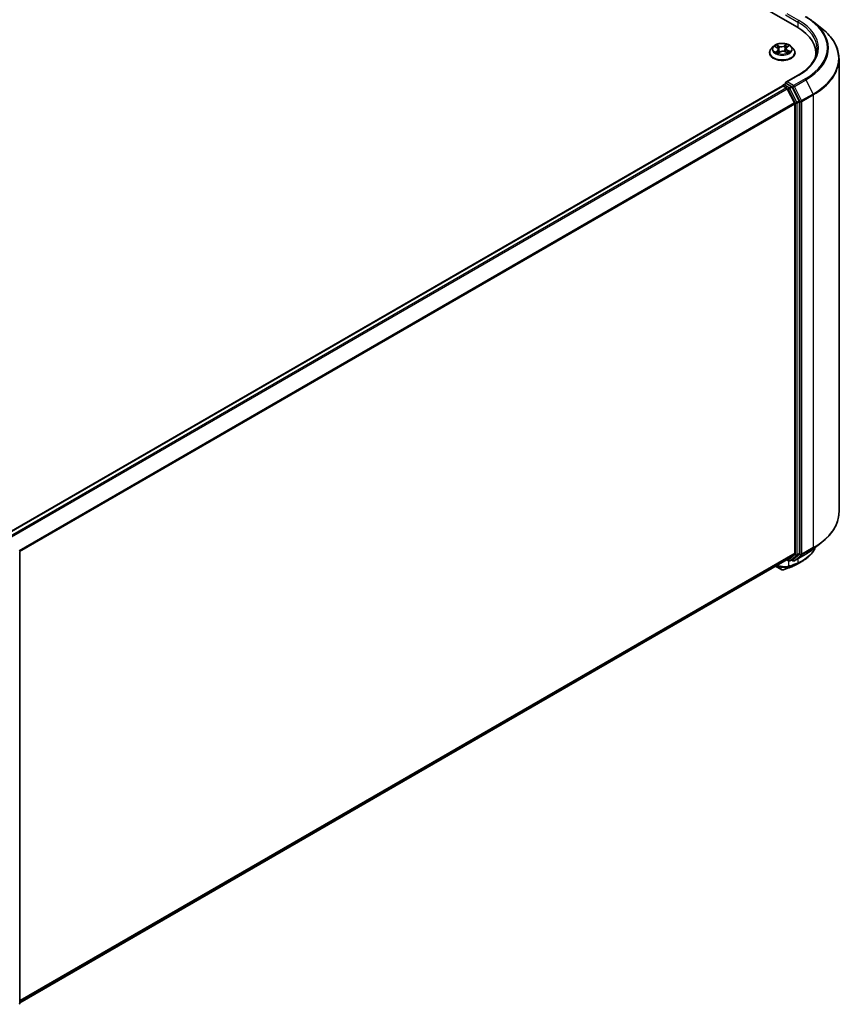
# Model space of a CAD drawing. Units: millimetres. Extents: x -1900 to 6557, y 36 to 1447.
# Drawn here: x -1092 to -883, y 973 to 1222 of the extents above; entities that cross this region are included whole.
import ezdxf

# ---------------------------------------------------------------- set-up
doc = ezdxf.new("R2010")
doc.units = ezdxf.units.MM
doc.header["$LTSCALE"] = 4.5
doc.layers.add('Visible (ISO)', color=7, linetype='Continuous', lineweight=35)
doc.layers.add('Visible Narrow (ISO)', color=7, linetype='Continuous', lineweight=25)

msp = doc.modelspace()

# ---------------------------------------------------------------- linework, layer by layer
at = {"layer": 'Visible (ISO)'}
for p, q in [((-1201.9752, 1397.4528), (-895.5623, 1220.5452)), ((-891.3209, 1221.7892), (-889.2198, 1220.1259)), ((-898.0618, 1215.4153), (-897.6457, 1215.7168)), ((-902.4772, 1213.9679), (-902.4772, 1214.0048)), ((-901.5336, 1215.5641), (-902.0848, 1214.9492)), ((-901.1051, 1215.537), (-900.5813, 1215.2783)), ((-900.2565, 1213.8917), (-899.8195, 1214.1866)), ((-900.2205, 1214.8519), (-900.1268, 1213.9792)), ((-898.4525, 1214.2633), (-897.9109, 1214.0141)), ((-898.2895, 1215.0687), (-898.3796, 1214.2297)), ((-896.9763, 1215.5641), (-896.4252, 1214.9492)), ((-896.0328, 1213.9679), (-896.0328, 1214.0048)), ((-890.7784, 1213.0889), (-890.7784, 1213.8772)), ((-884.8895, 1212.4178), (-884.8895, 1097.8518)), ((-895.2576, 1208.3143), (-898.3312, 1206.5397)), ((-898.9502, 1205.9102), (-898.3899, 1206.2337)), ((-896.9305, 1205.4588), (-898.2336, 1206.2112)), ((-1095.5166, 1092.2411), (-899.1859, 1205.5926)), ((-899.1169, 1205.608), (-899.1169, 1205.6215)), ((-899.0193, 1205.5761), (-898.1869, 1205.0955)), ((-896.1669, 1201.2834), (-898.0058, 1204.8931)), ((-894.9884, 1201.7995), (-896.7494, 1205.2563)), ((-896.1123, 1201.0776), (-896.1123, 1087.4187)), ((-894.9338, 1087.3562), (-894.9338, 1201.5938)), ((-891.3209, 1088.4804), (-889.2198, 1090.1436)), ((-1092.2761, 1087.7379), (-1092.2761, 973.5003)), ((-898.0058, 1085.7897), (-896.1669, 1087.276)), ((-896.7494, 1085.7901), (-894.9884, 1087.2135)), ((-896.2131, 1085.4623), (-893.3062, 1087.1406)), ((-1092.2761, 973.6261), (-898.0202, 1085.7798)), ((-900.944, 1084.0917), (-899.4014, 1083.2011)), ((-898.1083, 1085.7289), (-897.6471, 1085.4627)), ((-897.3138, 1085.4627), (-896.7638, 1085.7802)), ((-896.5465, 1085.4623), (-896.9305, 1085.684))]:
    msp.add_line(p, q, dxfattribs=at)
for centre, start, end in [((-898.7836, 1205.6215), 120, 180), ((-897.4804, 1085.7513), 240, 300), ((-896.3798, 1085.751), 240, 300), ((-1092.6094, 973.5003), 308.948276, 0)]:
    msp.add_arc(centre, 0.3333, start, end, dxfattribs=at)
for centre, major_axis, ratio, start_param, end_param in [((-907.1117, 1213.8772), (16.3333, 0), 0.57735027, 6.17116049, 7.06858347), ((-907.1117, 1212.0627), (16.6667, 0), 0.57735027, 0.15296584, 0.20062952), ((-897.9979, 1206.3473), (-0.4714, 0), 0.57735027, 4.71238898, 6.28318531), ((-898.2336, 1206.4833), (-0.1667, -0.2887), 0.57735027, 5.49778714, 6.12363721), ((-899.0193, 1205.304), (-0.1667, 0.2887), 0.57735027, 5.49778714, 6.28318531), ((-898.1869, 1204.8234), (-0.1667, 0.2887), 0.57735027, 4.62172909, 5.49778714), ((-896.9305, 1205.1866), (0.1667, -0.2887), 0.57735027, 1.48013644, 2.35619449), ((-896.348, 1201.2137), (-0.1667, 0.2887), 0.57735027, 3.92699082, 4.62172909), ((-895.1695, 1201.7298), (0.1667, -0.2887), 0.57735027, 0.78539816, 1.48013644), ((-896.348, 1087.5548), (0.1667, -0.2887), 0.57735027, 0.09065989, 0.78539816), ((-895.1695, 1087.4923), (0.1667, -0.2887), 0.57735027, 0.09065989, 0.78539816), ((-898.1869, 1086.0685), (0.1667, -0.2887), 0.57735027, 0, 0.09065989), ((-900.1536, 1153.5417), (21.9017, 71.1707), 0.66739746, 3.63601517, 3.64012394), ((-896.9305, 1086.0689), (0.1667, -0.2887), 0.57735027, 0, 0.09065989), ((-896.8039, 1084.3533), (0.1254, -0.3088), 0.65665112, 0, 0.00005883), ((-899.241, 1083.8486), (0.4794, -0.5557), 0.91560437, 5.84821557, 5.93979168)]:
    msp.add_ellipse(centre, major_axis=major_axis, ratio=ratio, start_param=start_param, end_param=end_param, dxfattribs=at)
for points, knots in [([(-893.3062, 1223.1289), (-893.1624, 1223.0459), (-893.0208, 1222.9616), (-892.7421, 1222.7904), (-892.605, 1222.7035), (-892.3354, 1222.5272), (-892.2029, 1222.4378), (-891.9426, 1222.2566), (-891.8149, 1222.1647), (-891.5642, 1221.9787), (-891.4413, 1221.8845), (-891.3209, 1221.7892)], [1.570796327, 1.570796327, 1.570796327, 1.570796327, 1.60184851, 1.60184851, 1.632900694, 1.632900694, 1.663952877, 1.663952877, 1.695005061, 1.695005061, 1.726057244, 1.726057244, 1.726057244, 1.726057244]), ([(-884.8895, 1212.4178), (-884.8895, 1212.973), (-884.9502, 1213.5281), (-885.1915, 1214.6274), (-885.3719, 1215.1715), (-885.8482, 1216.2392), (-886.1439, 1216.7627), (-886.8444, 1217.7809), (-887.2491, 1218.2756), (-888.1603, 1219.2292), (-888.6667, 1219.6881), (-889.2198, 1220.1259)], [3.926990817, 3.926990817, 3.926990817, 3.926990817, 4.053018266, 4.053018266, 4.179045715, 4.179045715, 4.305073164, 4.305073164, 4.431100614, 4.431100614, 4.557128063, 4.557128063, 4.557128063, 4.557128063]), ([(-896.9763, 1215.5641), (-897.1127, 1215.7162), (-897.2858, 1215.8497), (-897.6944, 1216.0794), (-897.9324, 1216.174), (-898.4432, 1216.312), (-898.7158, 1216.3556), (-899.2684, 1216.3892), (-899.5483, 1216.3793), (-900.0898, 1216.3072), (-900.3513, 1216.245), (-900.8321, 1216.0716), (-901.0511, 1215.9603), (-901.3485, 1215.7472), (-901.4483, 1215.6593), (-901.5336, 1215.5641)], [2.73865809, 2.73865809, 2.73865809, 2.73865809, 3.05967102, 3.05967102, 3.39409962, 3.39409962, 3.72717707, 3.72717707, 4.05849051, 4.05849051, 4.39022642, 4.39022642, 4.72420438, 4.72420438, 4.92511752, 4.92511752, 4.92511752, 4.92511752]), ([(-902.0848, 1214.9492), (-902.1344, 1214.8939), (-902.18, 1214.8366), (-902.2622, 1214.7185), (-902.2988, 1214.6577), (-902.3624, 1214.5331), (-902.3894, 1214.4693), (-902.4329, 1214.3393), (-902.4494, 1214.2732), (-902.4716, 1214.1396), (-902.4772, 1214.0722), (-902.4772, 1214.0048)], [4.925117522, 4.925117522, 4.925117522, 4.925117522, 5.020630845, 5.020630845, 5.116144167, 5.116144167, 5.211657489, 5.211657489, 5.307170812, 5.307170812, 5.402684134, 5.402684134, 5.402684134, 5.402684134]), ([(-902.4772, 1213.9679), (-902.4772, 1213.7692), (-902.4249, 1213.571), (-902.2217, 1213.1914), (-902.0673, 1213.0107), (-901.6687, 1212.683), (-901.4212, 1212.5373), (-900.8613, 1212.2996), (-900.5487, 1212.2077), (-899.8914, 1212.0868), (-899.5469, 1212.0576), (-898.86, 1212.0641), (-898.5177, 1212.0997), (-897.8684, 1212.2325), (-897.5617, 1212.3298), (-897.0139, 1212.5781), (-896.7731, 1212.7291), (-896.3846, 1213.0718), (-896.2362, 1213.2635), (-896.0707, 1213.6293), (-896.0328, 1213.7985), (-896.0328, 1213.9679)], [5.40268413, 5.40268413, 5.40268413, 5.40268413, 5.70239471, 5.70239471, 6.01480569, 6.01480569, 6.33929873, 6.33929873, 6.66502667, 6.66502667, 6.98977715, 6.98977715, 7.314132, 7.314132, 7.6389661, 7.6389661, 7.96476349, 7.96476349, 8.28867855, 8.28867855, 8.54427679, 8.54427679, 8.54427679, 8.54427679]), ([(-900.6871, 1214.1161), (-900.6627, 1214.0995), (-900.6368, 1214.083), (-900.5819, 1214.0506), (-900.5529, 1214.0346), (-900.4922, 1214.0035), (-900.4605, 1213.9883), (-900.3944, 1213.9588), (-900.36, 1213.9446), (-900.2978, 1213.9206), (-900.2705, 1213.9107), (-900.2425, 1213.9011)], [6.10695747, 6.10695747, 6.10695747, 6.10695747, 6.176684045, 6.176684045, 6.24641062, 6.24641062, 6.316137195, 6.316137195, 6.38586377, 6.38586377, 6.438258628, 6.438258628, 6.438258628, 6.438258628]), ([(-900.2205, 1214.8519), (-900.2241, 1214.8862), (-900.2326, 1214.9201), (-900.2583, 1214.986), (-900.2756, 1215.0178), (-900.318, 1215.0787), (-900.3432, 1215.1078), (-900.4004, 1215.1625), (-900.4324, 1215.1883), (-900.5026, 1215.2361), (-900.5407, 1215.2582), (-900.5813, 1215.2783)], [2.322994836, 2.322994836, 2.322994836, 2.322994836, 2.483223741, 2.483223741, 2.643452646, 2.643452646, 2.803681551, 2.803681551, 2.963910456, 2.963910456, 3.124139361, 3.124139361, 3.124139361, 3.124139361]), ([(-898.4525, 1214.2633), (-898.5326, 1214.3001), (-898.6216, 1214.3294), (-898.8102, 1214.3711), (-898.9096, 1214.3834), (-899.1102, 1214.3902), (-899.2113, 1214.3846), (-899.4065, 1214.356), (-899.5005, 1214.333), (-899.6732, 1214.271), (-899.7519, 1214.2322), (-899.8195, 1214.1866)], [3.15904595, 3.15904595, 3.15904595, 3.15904595, 3.46622389, 3.46622389, 3.77340184, 3.77340184, 4.08057979, 4.08057979, 4.38775774, 4.38775774, 4.69493569, 4.69493569, 4.69493569, 4.69493569]), ([(-898.0618, 1215.4153), (-898.0877, 1215.3966), (-898.1118, 1215.3768), (-898.1559, 1215.3353), (-898.176, 1215.3136), (-898.2117, 1215.2684), (-898.2274, 1215.245), (-898.2539, 1215.1966), (-898.2647, 1215.1717), (-898.2811, 1215.1208), (-898.2867, 1215.0948), (-898.2895, 1215.0687)], [4.729842273, 4.729842273, 4.729842273, 4.729842273, 4.852029974, 4.852029974, 4.974217675, 4.974217675, 5.096405376, 5.096405376, 5.218593078, 5.218593078, 5.340780779, 5.340780779, 5.340780779, 5.340780779]), ([(-897.9568, 1214.0352), (-897.9458, 1214.041), (-897.9351, 1214.047), (-897.8959, 1214.0692), (-897.8688, 1214.0858), (-897.8177, 1214.1192), (-897.7937, 1214.136), (-897.7491, 1214.1697), (-897.7284, 1214.1866), (-897.6904, 1214.2199), (-897.6731, 1214.2364), (-897.6574, 1214.2525)], [1.441187844, 1.441187844, 1.441187844, 1.441187844, 1.467122777, 1.467122777, 1.537709277, 1.537709277, 1.608295777, 1.608295777, 1.678882277, 1.678882277, 1.749468777, 1.749468777, 1.749468777, 1.749468777]), ([(-896.0328, 1214.0048), (-896.0328, 1214.0722), (-896.0383, 1214.1396), (-896.0605, 1214.2732), (-896.0771, 1214.3393), (-896.1206, 1214.4693), (-896.1476, 1214.5331), (-896.2112, 1214.6577), (-896.2478, 1214.7185), (-896.33, 1214.8366), (-896.3755, 1214.8939), (-896.4252, 1214.9492)], [2.261091481, 2.261091481, 2.261091481, 2.261091481, 2.356604803, 2.356604803, 2.452118125, 2.452118125, 2.547631448, 2.547631448, 2.64314477, 2.64314477, 2.738658093, 2.738658093, 2.738658093, 2.738658093]), ([(-890.4451, 1214.9658), (-890.4451, 1214.4822), (-890.5109, 1213.9984), (-890.7741, 1213.0388), (-890.9716, 1212.563), (-891.4969, 1211.6297), (-891.8246, 1211.1724), (-892.6045, 1210.2887), (-893.0566, 1209.8624), (-894.075, 1209.0531), (-894.6413, 1208.6701), (-895.2576, 1208.3143)], [2.35619449, 2.35619449, 2.35619449, 2.35619449, 2.513274123, 2.513274123, 2.670353756, 2.670353756, 2.827433388, 2.827433388, 2.984513021, 2.984513021, 3.141592654, 3.141592654, 3.141592654, 3.141592654]), ([(-898.3899, 1206.2337), (-898.3756, 1206.2419), (-898.3517, 1206.2463), (-898.2954, 1206.2396), (-898.2634, 1206.2284), (-898.2336, 1206.2112)], [0.038953354, 0.038953354, 0.038953354, 0.038953354, 0.0503345484, 0.0503345484, 0.0617157428, 0.0617157428, 0.0617157428, 0.0617157428]), ([(-884.8895, 1097.8518), (-884.8895, 1097.2966), (-884.9502, 1096.7415), (-885.1915, 1095.6422), (-885.3719, 1095.098), (-885.8482, 1094.0304), (-886.1439, 1093.5069), (-886.8444, 1092.4887), (-887.2491, 1091.994), (-888.1603, 1091.0404), (-888.6667, 1090.5815), (-889.2198, 1090.1436)], [2.35619449, 2.35619449, 2.35619449, 2.35619449, 2.48222194, 2.48222194, 2.608249389, 2.608249389, 2.734276838, 2.734276838, 2.860304287, 2.860304287, 2.986331737, 2.986331737, 2.986331737, 2.986331737]), ([(-890.904, 1088.8104), (-890.9487, 1088.7049), (-890.9967, 1088.6005), (-891.1475, 1088.2958), (-891.2591, 1088.0986), (-891.5057, 1087.7139), (-891.6406, 1087.5264), (-891.9328, 1087.1624), (-892.0901, 1086.9859), (-892.426, 1086.6449), (-892.6046, 1086.4804), (-892.9821, 1086.1644), (-893.1809, 1086.0129), (-893.5978, 1085.7234), (-893.8157, 1085.5855), (-894.0426, 1085.4547)], [1.109306719, 1.109306719, 1.109306719, 1.109306719, 1.159203314, 1.159203314, 1.256434602, 1.256434602, 1.35366589, 1.35366589, 1.450897178, 1.450897178, 1.548128466, 1.548128466, 1.645359754, 1.645359754, 1.742591042, 1.742591042, 1.742591042, 1.742591042]), ([(-893.3062, 1087.1406), (-893.1624, 1087.2236), (-893.0208, 1087.308), (-892.7421, 1087.4792), (-892.605, 1087.5661), (-892.3354, 1087.7424), (-892.2029, 1087.8318), (-891.9426, 1088.013), (-891.8149, 1088.1048), (-891.5642, 1088.2909), (-891.4413, 1088.385), (-891.3209, 1088.4804)], [3.141592654, 3.141592654, 3.141592654, 3.141592654, 3.172644837, 3.172644837, 3.20369702, 3.20369702, 3.234749204, 3.234749204, 3.265801387, 3.265801387, 3.296853571, 3.296853571, 3.296853571, 3.296853571]), ([(-898.9609, 1083.1776), (-898.8235, 1083.2262), (-898.686, 1083.2756), (-898.4108, 1083.3756), (-898.2731, 1083.4263), (-897.9975, 1083.529), (-897.8597, 1083.581), (-897.5838, 1083.6864), (-897.4457, 1083.7398), (-897.1695, 1083.8479), (-897.0313, 1083.9026), (-896.893, 1083.958)], [4.52144987, 4.52144987, 4.52144987, 4.52144987, 4.5292358886, 4.5292358886, 4.5370219072, 4.5370219072, 4.5448079258, 4.5448079258, 4.5525939444, 4.5525939444, 4.560379963, 4.560379963, 4.560379963, 4.560379963]), ([(-896.6785, 1084.0444), (-896.5916, 1084.0797), (-896.5057, 1084.1159), (-896.3359, 1084.1901), (-896.252, 1084.2281), (-896.0863, 1084.3059), (-896.0045, 1084.3456), (-895.8431, 1084.4269), (-895.7635, 1084.4684), (-895.6064, 1084.5532), (-895.529, 1084.5965), (-895.4527, 1084.6406)], [0.000000196, 0.000000196, 0.000000196, 0.000000196, 0.032559467, 0.032559467, 0.065118739, 0.065118739, 0.09767801, 0.09767801, 0.130237281, 0.130237281, 0.162796552, 0.162796552, 0.162796552, 0.162796552]), ([(-899.4014, 1083.2011), (-899.3671, 1083.1813), (-899.3422, 1083.173), (-899.2859, 1083.1551), (-899.2622, 1083.1515), (-899.2153, 1083.1453), (-899.1941, 1083.1438), (-899.1526, 1083.1429), (-899.1326, 1083.1434), (-899.0926, 1083.1465), (-899.0725, 1083.1491), (-899.0417, 1083.1548), (-899.0313, 1083.1571), (-899.0206, 1083.1597)], [0, 0, 0, 0, 0.0012869937, 0.0012869937, 0.003900076, 0.003900076, 0.0065131582, 0.0065131582, 0.0091262405, 0.0091262405, 0.0117393227, 0.0117393227, 0.0130654112, 0.0130654112, 0.0130654112, 0.0130654112])]:
    msp.add_open_spline(points, degree=3, knots=knots, dxfattribs=at)
msp.add_open_spline([(-894.0426, 1085.4547), (-894.5129, 1085.1836), (-894.9829, 1084.9123), (-895.4527, 1084.6406)], degree=3, dxfattribs=at)
at = {"layer": 'Visible Narrow (ISO)'}
for p, q in [((-898.4693, 1223.5844), (-895.3266, 1221.77)), ((-895.0909, 1222.1782), (-897.9979, 1223.8566)), ((-895.3266, 1221.77), (-895.3266, 1220.4063)), ((-900.0342, 1215.6735), (-900.7117, 1215.9852)), ((-900.4946, 1215.8031), (-900.0687, 1215.6071)), ((-898.1584, 1216.1258), (-898.7216, 1215.7458)), ((-898.6795, 1215.6836), (-898.3255, 1215.9225)), ((-898.0292, 1215.4157), (-897.4894, 1215.8069)), ((-901.2642, 1215.599), (-900.6059, 1215.2738)), ((-900.4807, 1214.516), (-901.0206, 1214.1248)), ((-900.7768, 1214.2087), (-900.4374, 1214.4546)), ((-900.4374, 1214.4546), (-900.3976, 1213.9605)), ((-900.3516, 1213.8058), (-899.7884, 1214.1859)), ((-900.0687, 1215.6071), (-900.119, 1214.8174)), ((-898.6795, 1215.6836), (-898.6182, 1214.9001)), ((-898.4758, 1214.2582), (-897.7983, 1213.9465)), ((-897.94, 1214.5922), (-897.9765, 1214.0442)), ((-897.94, 1214.5922), (-897.5262, 1214.3878)), ((-897.2458, 1214.3327), (-897.904, 1214.6579)), ((-897.9979, 1206.6194), (-895.0909, 1208.2978)), ((-898.7836, 1205.8937), (-898.2336, 1206.2112)), ((-897.4804, 1205.1413), (-898.7836, 1205.8937)), ((-896.3798, 1205.6852), (-897.9979, 1206.6194)), ((-893.4728, 1207.3636), (-896.3798, 1205.6852)), ((-896.1987, 1205.4828), (-893.2917, 1207.1611)), ((-893.2917, 1207.1611), (-891.4529, 1203.5514)), ((-1095.4188, 1092.1848), (-899.0193, 1205.5761)), ((-898.1869, 1205.0955), (-1094.5863, 1091.7042)), ((-1094.3205, 1091.5507), (-898.0058, 1204.8931)), ((-898.0112, 1204.9034), (-897.7161, 1204.733)), ((-897.7161, 1204.733), (-895.9551, 1201.2762)), ((-896.9305, 1205.4588), (-897.4804, 1205.1413)), ((-897.2994, 1204.9388), (-896.7494, 1205.2563)), ((-895.5384, 1201.482), (-897.2994, 1204.9388)), ((-896.9305, 1205.4588), (-896.6155, 1205.277)), ((-896.6155, 1205.277), (-894.7766, 1201.6673)), ((-894.3599, 1201.873), (-896.1987, 1205.4828)), ((-891.4529, 1203.5514), (-894.3599, 1201.873)), ((-894.3052, 1201.6673), (-891.3982, 1203.3456)), ((-891.3982, 1203.3456), (-891.3982, 1088.7796)), ((-896.1669, 1201.2834), (-1092.3713, 1088.0047)), ((-1092.2856, 1087.8169), (-896.1123, 1201.0776)), ((-895.9551, 1201.2762), (-895.9551, 1087.0386)), ((-894.9884, 1201.7995), (-895.5384, 1201.482)), ((-895.4837, 1201.2762), (-894.9338, 1201.5938)), ((-895.4837, 1087.0386), (-895.4837, 1201.2762)), ((-894.7766, 1201.6673), (-894.7766, 1087.1012)), ((-894.3052, 1087.1012), (-894.3052, 1201.6673)), ((-891.3982, 1088.7796), (-894.3052, 1087.1012)), ((-896.1123, 1087.4187), (-1092.2761, 974.1635)), ((-1092.2761, 974.0524), (-896.1669, 1087.276)), ((-895.9551, 1087.0386), (-897.7161, 1085.6153)), ((-897.2994, 1085.4726), (-895.5384, 1086.8959)), ((-894.7766, 1087.1012), (-896.6155, 1085.6149)), ((-893.2917, 1087.1505), (-896.1987, 1085.4722)), ((-896.1987, 1085.4722), (-894.3599, 1086.9585)), ((-895.5384, 1086.8959), (-894.9884, 1087.2135)), ((-894.9338, 1087.3562), (-895.4837, 1087.0386)), ((-894.3599, 1086.9585), (-891.4529, 1088.6369)), ((-893.2917, 1087.1505), (-891.4529, 1088.6369)), ((-898.0058, 1085.7897), (-1092.2761, 973.6277)), ((-899.4177, 1083.2126), (-900.9422, 1084.0928)), ((-899.4177, 1083.2126), (-900.6545, 1084.2589)), ((-898.989, 1083.1725), (-897.6761, 1083.9478)), ((-897.4188, 1084.0382), (-898.9371, 1083.1883)), ((-897.7161, 1085.6153), (-898.0112, 1085.7856)), ((-897.6051, 1084.1052), (-897.6051, 1085.4422)), ((-896.7494, 1085.7901), (-897.2994, 1085.4726)), ((-896.8755, 1083.9664), (-895.4061, 1084.7977)), ((-896.6155, 1085.6149), (-896.8328, 1085.7403)), ((-895.1993, 1084.8827), (-896.6616, 1084.0527)), ((-895.3266, 1085.9741), (-895.3266, 1084.9568))]:
    msp.add_line(p, q, dxfattribs=at)
for centre, major_axis, ratio, start_param, end_param in [((-895.0909, 1221.9061), (0.1667, 0.2887), 0.57735027, 0.78539816, 2.35619449), ((-907.1117, 1214.9658), (16.6667, 0), 0.57735027, 0, 0.78539816), ((-907.1117, 1215.238), (17, 0), 0.57735027, 5.49778714, 7.06858347), ((-907.1117, 1215.238), (19.2883, 0), 0.57735027, 5.49778714, 7.06858347), ((-907.1117, 1215.1401), (19.5444, 0), 0.57735027, 5.49778714, 6.91332255), ((-907.1117, 1212.592), (22.145, 0), 0.57735027, 5.49778714, 6.91332255), ((-899.255, 1214.9658), (-2.289, 0), 0.57735027, 5.40220563, 5.78357468), ((-900.5291, 1215.782), (-0.0432, -0.0349), 0.13873346, 0.98057904, 2.37576121), ((-899.4427, 1216.1021), (-0.9491, 0), 0.57735027, 0.89795447, 2.43384421), ((-898.7216, 1215.7005), (0.0311, -0.0461), 0.62039663, 0.83070516, 2.31423502), ((-898.2834, 1215.9057), (-0.0475, 0.0289), 0.22668005, 0.63677042, 2.03195259), ((-899.255, 1214.9658), (-2.289, 0), 0.57735027, 3.8314093, 4.21277835), ((-899.255, 1214.1037), (-3.1863, 0), 0.57735027, 5.8056187, 9.90234457), ((-899.255, 1214.0048), (-3.2222, 0), 0.57735027, 0, 3.14159265), ((-899.255, 1213.9679), (3.2222, 0), 0.57735027, 3.14159265, 6.28318531), ((-899.255, 1214.8833), (-2.5657, 0), 0.57735027, 5.8056187, 9.90234457), ((-899.255, 1214.9658), (2.289, 0), 0.57735027, 3.8314093, 4.21277835), ((-900.7336, 1214.1928), (-0.0087, -0.0549), 0.82529799, 4.54961149, 5.94479366), ((-899.255, 1214.7139), (1.7913, 0), 0.57735027, 2.27139732, 2.50061489), ((-900.5863, 1214.0858), (-0.0478, -0.0284), 0.75671618, 5.26268066, 5.65818961), ((-900.6059, 1215.2284), (0.0246, 0.0498), 0.53082454, 0, 0.74947418), ((-901.223, 1214.8575), (0.9491, 0), 0.57735027, 5.61034345, 7.14623319), ((-900.4807, 1214.4706), (0.0326, -0.045), 0.63854421, 0.80968356, 2.29321342), ((-901.223, 1214.816), (1.0044, 0), 0.57735027, 5.61034345, 6.34508866), ((-900.3777, 1215.5027), (-0.053, -0.0168), 0.24443402, 3.9281238, 5.28354692), ((-900.1535, 1214.7964), (-0.053, -0.0168), 0.24440316, 3.92811576, 5.27916171), ((-899.4427, 1216.0606), (1.0044, 0), 0.57735027, 4.03954712, 5.57543686), ((-900.0342, 1215.6282), (-0.0232, -0.0505), 0.50884964, 3.87670491, 5.36023478), ((-899.7884, 1214.1405), (-0.0311, 0.0461), 0.62039663, 5.45582768, 6.28318531), ((-899.0672, 1213.8296), (0.9491, 0), 0.57735027, 0.89795447, 2.43384421), ((-898.5761, 1214.8832), (-0.0541, 0.0128), 0.20402534, 4.29913805, 5.650184), ((-898.4758, 1214.2128), (0.0232, 0.0505), 0.50884964, 0, 0.73511226), ((-898.4042, 1215.6114), (-0.0541, 0.0128), 0.2040609, 4.29475533, 5.65017845), ((-899.255, 1214.7139), (1.7913, 0), 0.57735027, 0.79959693, 1.06040135), ((-897.287, 1215.0742), (-0.9491, 0), 0.57735027, 5.61034345, 7.14623319), ((-897.287, 1215.0328), (-1.0044, 0), 0.57735027, 6.22128195, 7.14623319), ((-898.0292, 1215.3704), (-0.0326, 0.045), 0.63854421, 5.43480607, 6.28318531), ((-897.904, 1214.6125), (-0.0246, -0.0498), 0.53082454, 3.89106683, 5.3745967), ((-899.255, 1214.9658), (2.289, 0), 0.57735027, 5.40220563, 5.78357468), ((-897.7354, 1214.2428), (0.0468, -0.0299), 0.70083467, 0.35347621, 1.2138242), ((-897.5622, 1214.3674), (0.0126, -0.0541), 0.73002413, 0.38597887, 1.78116104), ((-907.1117, 1212.4178), (22.2222, 0), 0.57735027, 5.49778714, 6.28318531), ((-895.0909, 1208.0256), (-0.1667, 0.2887), 0.57735027, 5.49778714, 6.28318531), ((-898.7836, 1205.6215), (0.1667, 0.2887), 0.57735027, 0.78539816, 2.061679), ((-898.7836, 1205.6215), (-0.1667, 0.2887), 0.57735027, 5.49778714, 6.28318531), ((-893.4728, 1207.0914), (0.1667, -0.2887), 0.57735027, 1.48013644, 2.35619449), ((-898.7836, 1205.6215), (-0.3333, 0), 0.57735027, 0, 0.07012361), ((-897.4804, 1204.8691), (0.1667, 0.2887), 0.57735027, 0.78539816, 2.35619449), ((-897.4804, 1204.8691), (-0.297, -0.1513), 0.07392213, 0.61742098, 2.18821731), ((-897.4804, 1204.8691), (-0.1667, 0.2887), 0.57735027, 4.62172909, 5.49778714), ((-896.3798, 1205.4131), (0.1667, 0.2887), 0.57735027, 0.78539816, 2.35619449), ((-896.3798, 1205.4131), (-0.297, -0.1513), 0.07392213, 0.61742098, 2.18821731), ((-896.3798, 1205.4131), (-0.1667, 0.2887), 0.57735027, 4.62172909, 5.49778714), ((-891.6339, 1203.4817), (-0.1667, 0.2887), 0.57735027, 3.92699082, 4.62172909), ((-895.7194, 1201.4123), (0.297, 0.1513), 0.07392213, 3.75901364, 5.32980996), ((-895.7194, 1201.4123), (-0.3333, 0), 0.57735027, 0.78539816, 2.35619449), ((-895.7194, 1201.4123), (-0.1667, 0.2887), 0.57735027, 3.92699082, 4.62172909), ((-894.5409, 1201.8034), (0.297, 0.1513), 0.07392213, 3.75901364, 5.32980996), ((-894.5409, 1201.8034), (-0.3333, 0), 0.57735027, 0.78539816, 2.35619449), ((-894.5409, 1201.8034), (-0.1667, 0.2887), 0.57735027, 3.92699082, 4.62172909), ((-907.1117, 1097.8518), (22.2222, 0), 0.57735027, 5.49778714, 6.28318531), ((-907.1117, 1097.6775), (22.145, 0), 0.57735027, 5.49778714, 5.65304806), ((-891.6339, 1088.9157), (0.1667, -0.2887), 0.57735027, 0.09065989, 0.78539816), ((-895.7194, 1087.1747), (0.3333, 0), 0.57735027, 3.92699082, 5.49778714), ((-895.7194, 1087.1747), (0.2095, -0.2592), 0.8131434, 4.58504495, 6.15584128), ((-895.7194, 1087.1747), (0.1667, -0.2887), 0.57735027, 0.09065989, 0.78539816), ((-894.5409, 1087.2373), (0.3333, 0), 0.57735027, 3.92699082, 5.49778714), ((-894.5409, 1087.2373), (0.2095, -0.2592), 0.8131434, 4.58504495, 6.15584128), ((-894.5409, 1087.2373), (0.1667, -0.2887), 0.57735027, 0.09065989, 0.78539816), ((-893.4728, 1087.4293), (0.1667, -0.2887), 0.57735027, 0, 0.09065989), ((-907.1117, 1095.1295), (-19.5444, 0), 0.57735027, 2.35619449, 2.51145541), ((-888.7365, 1150.0145), (-38.0067, -65.8296), 0.57735027, 0.59445905, 0.63338915), ((-899.1764, 1086.8212), (2.2222, 0), 0.57735027, 5.15516148, 5.23255631), ((-897.4804, 1085.7513), (-0.1667, -0.2887), 0.57735027, 5.49778714, 6.28318531), ((-897.4804, 1085.7513), (0.2095, -0.2592), 0.8131434, 4.58504495, 6.15584128), ((-897.8408, 1084.2413), (0.1026, -0.3171), 0.68782789, 0.13059614, 0.91964508), ((-897.8103, 1084.2515), (0.1101, -0.3146), 0.67797993, 0.11675852, 0.90338188), ((-887.4603, 1149.2777), (37.1044, 64.2667), 0.57735027, 3.73605171, 3.77469586), ((-897.5538, 1084.3416), (0.1113, -0.3142), 0.67642789, 0.11552643, 0.90092459), ((-887.3913, 1149.2379), (-36.9865, -64.0625), 0.57735027, 0.59445905, 0.63310321), ((-897.4804, 1085.7513), (0.1667, -0.2887), 0.57735027, 0, 0.09065989), ((-897.0169, 1084.2674), (0.1239, -0.3094), 0.65811762, 0, 0.08847364), ((-896.8039, 1084.3533), (0.1254, -0.3088), 0.65665112, 0.00005883, 0.0859721), ((-896.3798, 1085.751), (0.2095, -0.2592), 0.8131434, 4.58504495, 6.15584128), ((-896.3798, 1085.751), (-0.1667, -0.2887), 0.57735027, 5.49778714, 6.28318531), ((-896.3798, 1085.751), (0.1667, -0.2887), 0.57735027, 0, 0.09065989), ((-895.5623, 1085.0928), (0.1238, -0.3095), 0.65825577, 0.08866535, 0.87406351), ((-895.5475, 1085.0988), (0.1239, -0.3095), 0.65945815, 0.08861216, 0.87420493), ((-895.3443, 1085.1822), (0.1295, -0.3071), 0.66797309, 0.07719341, 0.8646819), ((-899.2347, 1083.4898), (-0.1667, -0.2887), 0.57735027, 6.17937132, 6.28318531), ((-899.101, 1083.4832), (0.0804, -0.3235), 0.5998604, 0, 0.17009337), ((-899.0722, 1083.4918), (0.1113, -0.3142), 0.67642789, 0, 0.11552643), ((-1092.6094, 973.5003), (0.3333, 0), 0.57735027, 5.49778714, 6.28318531)]:
    msp.add_ellipse(centre, major_axis=major_axis, ratio=ratio, start_param=start_param, end_param=end_param, dxfattribs=at)
msp.add_ellipse((-899.255, 1214.9658), major_axis=(2.3794, 0), ratio=0.57735027, dxfattribs=at)
for points, knots in [([(-900.4946, 1215.8031), (-900.5144, 1215.8197), (-900.534, 1215.8369), (-900.5838, 1215.8809), (-900.6134, 1215.907), (-900.666, 1215.9507), (-900.689, 1215.9688), (-900.7117, 1215.9852)], [-0.0320559737, -0.0320559737, -0.0320559737, -0.0320559737, -0.0236501899, -0.0236501899, -0.0102009359, -0.0102009359, 0.0003383294, 0.0003383294, 0.0003383294, 0.0003383294]), ([(-900.7117, 1215.9852), (-900.6962, 1215.9667), (-900.6807, 1215.9452), (-900.6439, 1215.8917), (-900.6225, 1215.8585), (-900.5832, 1215.8017), (-900.567, 1215.7793), (-900.5491, 1215.7576)], [-0.0003383294, -0.0003383294, -0.0003383294, -0.0003383294, 0.0102009359, 0.0102009359, 0.0236501899, 0.0236501899, 0.0320559737, 0.0320559737, 0.0320559737, 0.0320559737]), ([(-900.5491, 1215.7576), (-900.5184, 1215.7205), (-900.4909, 1215.6801), (-900.4437, 1215.5948), (-900.4242, 1215.5498), (-900.4098, 1215.5045)], [-0.0289828459, -0.0289828459, -0.0289828459, -0.0289828459, -0.0145850634, -0.0145850634, 0, 0, 0, 0]), ([(-900.3432, 1215.5237), (-900.3591, 1215.5736), (-900.3803, 1215.6232), (-900.4315, 1215.7174), (-900.4614, 1215.762), (-900.4946, 1215.8031)], [0, 0, 0, 0, 0.0145850634, 0.0145850634, 0.0289828459, 0.0289828459, 0.0289828459, 0.0289828459]), ([(-898.3255, 1215.9225), (-898.3526, 1215.8779), (-898.3769, 1215.8299), (-898.4176, 1215.7306), (-898.4342, 1215.6793), (-898.4462, 1215.6282)], [0, 0, 0, 0, 0.014491423, 0.014491423, 0.0289828459, 0.0289828459, 0.0289828459, 0.0289828459]), ([(-898.3799, 1215.6163), (-898.3689, 1215.6627), (-898.3536, 1215.7093), (-898.3159, 1215.7994), (-898.2934, 1215.8428), (-898.2681, 1215.8832)], [-0.0289828459, -0.0289828459, -0.0289828459, -0.0289828459, -0.014491423, -0.014491423, 0, 0, 0, 0]), ([(-898.1584, 1216.1258), (-898.1722, 1216.1106), (-898.1862, 1216.0942), (-898.2141, 1216.0604), (-898.2279, 1216.043), (-898.2581, 1216.0049), (-898.2746, 1215.9838), (-898.3028, 1215.9491), (-898.3139, 1215.9357), (-898.3255, 1215.9225)], [-0.0323943032, -0.0323943032, -0.0323943032, -0.0323943032, -0.0237449879, -0.0237449879, -0.0154285, -0.0154285, -0.0059340385, -0.0059340385, 0, 0, 0, 0]), ([(-898.2681, 1215.8832), (-898.2578, 1215.8998), (-898.2486, 1215.9166), (-898.227, 1215.9599), (-898.2158, 1215.9858), (-898.1969, 1216.0318), (-898.1889, 1216.0523), (-898.1733, 1216.0912), (-898.1658, 1216.1095), (-898.1584, 1216.1258)], [0, 0, 0, 0, 0.0059340385, 0.0059340385, 0.0154285, 0.0154285, 0.0237449879, 0.0237449879, 0.0323943032, 0.0323943032, 0.0323943032, 0.0323943032]), ([(-897.4894, 1215.8069), (-897.5215, 1215.7979), (-897.554, 1215.7863), (-897.6256, 1215.7529), (-897.6638, 1215.7294), (-897.7178, 1215.6822), (-897.7362, 1215.6622), (-897.7515, 1215.6402)], [-0.0003383294, -0.0003383294, -0.0003383294, -0.0003383294, 0.0102009359, 0.0102009359, 0.0236501899, 0.0236501899, 0.0317514772, 0.0317514772, 0.0317514772, 0.0317514772]), ([(-897.6457, 1215.7168), (-897.6229, 1215.7334), (-897.5991, 1215.7486), (-897.5466, 1215.779), (-897.5178, 1215.7937), (-897.4894, 1215.8069)], [-0.0193321749, -0.0193321749, -0.0193321749, -0.0193321749, -0.0102009359, -0.0102009359, 0.0003383294, 0.0003383294, 0.0003383294, 0.0003383294]), ([(-900.9976, 1215.4839), (-901.0042, 1215.4899), (-901.011, 1215.4957), (-901.0434, 1215.5209), (-901.0711, 1215.5372), (-901.1256, 1215.5627), (-901.1522, 1215.5725), (-901.2073, 1215.5885), (-901.2359, 1215.5947), (-901.2642, 1215.599)], [0.0032877846, 0.0032877846, 0.0032877846, 0.0032877846, 0.0059340385, 0.0059340385, 0.0154285, 0.0154285, 0.0237449879, 0.0237449879, 0.0323943032, 0.0323943032, 0.0323943032, 0.0323943032]), ([(-901.2642, 1215.599), (-901.2377, 1215.591), (-901.211, 1215.5819), (-901.1592, 1215.5619), (-901.1341, 1215.5511), (-901.1082, 1215.5385), (-901.1066, 1215.5378), (-901.1051, 1215.537)], [-0.0323943032, -0.0323943032, -0.0323943032, -0.0323943032, -0.0237449879, -0.0237449879, -0.0154285, -0.0154285, -0.0149073972, -0.0149073972, -0.0149073972, -0.0149073972]), ([(-900.7768, 1214.2087), (-900.7936, 1214.2043), (-900.8126, 1214.1993), (-900.8647, 1214.1844), (-900.8993, 1214.1734), (-900.9634, 1214.1497), (-900.9921, 1214.1379), (-901.0206, 1214.1248)], [-0.0320559737, -0.0320559737, -0.0320559737, -0.0320559737, -0.0236501899, -0.0236501899, -0.0102009359, -0.0102009359, 0.0003383294, 0.0003383294, 0.0003383294, 0.0003383294]), ([(-901.0206, 1214.1248), (-900.9884, 1214.1337), (-900.9559, 1214.1401), (-900.8844, 1214.1491), (-900.8461, 1214.1503), (-900.7914, 1214.1478), (-900.7723, 1214.1457), (-900.7568, 1214.1434)], [-0.0003383294, -0.0003383294, -0.0003383294, -0.0003383294, 0.0102009359, 0.0102009359, 0.0236501899, 0.0236501899, 0.0320559737, 0.0320559737, 0.0320559737, 0.0320559737]), ([(-900.6296, 1214.1018), (-900.6476, 1214.1321), (-900.6696, 1214.1568), (-900.7194, 1214.1926), (-900.7471, 1214.204), (-900.7768, 1214.2087)], [0, 0, 0, 0, 0.0145850634, 0.0145850634, 0.0289828459, 0.0289828459, 0.0289828459, 0.0289828459]), ([(-900.4098, 1215.5045), (-900.3724, 1215.3868), (-900.335, 1215.2691), (-900.2602, 1215.0337), (-900.2228, 1214.916), (-900.1854, 1214.7983)], [-0.0687798542, -0.0687798542, -0.0687798542, -0.0687798542, -0.0343899271, -0.0343899271, 0, 0, 0, 0]), ([(-900.2465, 1213.8984), (-900.255, 1213.8991), (-900.2626, 1213.8988), (-900.283, 1213.8948), (-900.2941, 1213.8887), (-900.313, 1213.8718), (-900.3211, 1213.8616), (-900.3366, 1213.8369), (-900.3441, 1213.8222), (-900.3516, 1213.8058)], [0.0009196522, 0.0009196522, 0.0009196522, 0.0009196522, 0.0059340385, 0.0059340385, 0.0154285, 0.0154285, 0.0237449879, 0.0237449879, 0.0323943032, 0.0323943032, 0.0323943032, 0.0323943032]), ([(-900.3516, 1213.8058), (-900.3377, 1213.8211), (-900.3237, 1213.8355), (-900.2959, 1213.8616), (-900.2821, 1213.8732), (-900.2642, 1213.8864), (-900.2603, 1213.8891), (-900.2565, 1213.8917)], [-0.0323943032, -0.0323943032, -0.0323943032, -0.0323943032, -0.0237449879, -0.0237449879, -0.0154285, -0.0154285, -0.0131845433, -0.0131845433, -0.0131845433, -0.0131845433]), ([(-900.119, 1214.8174), (-900.1564, 1214.9351), (-900.1937, 1215.0528), (-900.2685, 1215.2883), (-900.3058, 1215.406), (-900.3432, 1215.5237)], [0, 0, 0, 0, 0.0343899271, 0.0343899271, 0.0687798542, 0.0687798542, 0.0687798542, 0.0687798542]), ([(-900.1854, 1214.7983), (-900.1319, 1214.6301), (-900.072, 1214.4654), (-899.9777, 1214.2421), (-899.9499, 1214.1798), (-899.9206, 1214.1183)], [-0.0982412545, -0.0982412545, -0.0982412545, -0.0982412545, -0.0491206273, -0.0491206273, -0.0298003775, -0.0298003775, -0.0298003775, -0.0298003775]), ([(-899.874, 1214.1497), (-899.9001, 1214.2082), (-899.9249, 1214.2675), (-900.0122, 1214.487), (-900.0686, 1214.6507), (-900.119, 1214.8174)], [0.0307036798, 0.0307036798, 0.0307036798, 0.0307036798, 0.0491206273, 0.0491206273, 0.0982412545, 0.0982412545, 0.0982412545, 0.0982412545]), ([(-898.6182, 1214.9001), (-898.6566, 1214.7284), (-898.702, 1214.5591), (-898.7588, 1214.3822), (-898.7623, 1214.3713), (-898.7659, 1214.3604)], [0, 0, 0, 0, 0.0491206273, 0.0491206273, 0.0523461814, 0.0523461814, 0.0523461814, 0.0523461814]), ([(-898.7085, 1214.3486), (-898.7052, 1214.3581), (-898.7019, 1214.3675), (-898.6415, 1214.5442), (-898.593, 1214.7149), (-898.552, 1214.8882)], [-0.0519122573, -0.0519122573, -0.0519122573, -0.0519122573, -0.0491206273, -0.0491206273, 0, 0, 0, 0]), ([(-898.4462, 1215.6282), (-898.4749, 1215.5068), (-898.5036, 1215.3855), (-898.5609, 1215.1428), (-898.5895, 1215.0214), (-898.6182, 1214.9001)], [0, 0, 0, 0, 0.0343899271, 0.0343899271, 0.0687798542, 0.0687798542, 0.0687798542, 0.0687798542]), ([(-898.552, 1214.8882), (-898.5233, 1215.0096), (-898.4946, 1215.1309), (-898.4373, 1215.3736), (-898.4086, 1215.4949), (-898.3799, 1215.6163)], [-0.0687798542, -0.0687798542, -0.0687798542, -0.0687798542, -0.0343899271, -0.0343899271, 0, 0, 0, 0]), ([(-897.7983, 1213.9465), (-897.8137, 1213.965), (-897.8293, 1213.9811), (-897.8661, 1214.0103), (-897.8874, 1214.0212), (-897.92, 1214.0265), (-897.9288, 1214.027), (-897.9379, 1214.0265)], [-0.0003383294, -0.0003383294, -0.0003383294, -0.0003383294, 0.0102009359, 0.0102009359, 0.0236501899, 0.0236501899, 0.0283160471, 0.0283160471, 0.0283160471, 0.0283160471]), ([(-897.9109, 1214.0141), (-897.8962, 1214.0073), (-897.8816, 1213.9997), (-897.8439, 1213.978), (-897.821, 1213.9629), (-897.7983, 1213.9465)], [-0.0168282714, -0.0168282714, -0.0168282714, -0.0168282714, -0.0102009359, -0.0102009359, 0.0003383294, 0.0003383294, 0.0003383294, 0.0003383294]), ([(-897.5262, 1214.3878), (-897.5619, 1214.3794), (-897.595, 1214.3645), (-897.6535, 1214.3225), (-897.6788, 1214.2954), (-897.6994, 1214.2632)], [0, 0, 0, 0, 0.014491423, 0.014491423, 0.0289828459, 0.0289828459, 0.0289828459, 0.0289828459]), ([(-897.6574, 1214.2525), (-897.647, 1214.2632), (-897.6358, 1214.2729), (-897.5976, 1214.3003), (-897.5678, 1214.3135), (-897.5356, 1214.3208)], [-0.0210064991, -0.0210064991, -0.0210064991, -0.0210064991, -0.014491423, -0.014491423, 0, 0, 0, 0]), ([(-897.5356, 1214.3208), (-897.5224, 1214.3238), (-897.5077, 1214.3268), (-897.4666, 1214.3339), (-897.4389, 1214.3373), (-897.3843, 1214.3409), (-897.3578, 1214.3415), (-897.3026, 1214.3396), (-897.2741, 1214.337), (-897.2458, 1214.3327)], [0, 0, 0, 0, 0.0059340385, 0.0059340385, 0.0154285, 0.0154285, 0.0237449879, 0.0237449879, 0.0323943032, 0.0323943032, 0.0323943032, 0.0323943032]), ([(-897.2458, 1214.3327), (-897.2723, 1214.3407), (-897.2989, 1214.3478), (-897.3507, 1214.36), (-897.3759, 1214.3651), (-897.4281, 1214.3746), (-897.4551, 1214.3786), (-897.4966, 1214.3842), (-897.5119, 1214.386), (-897.5262, 1214.3878)], [-0.0323943032, -0.0323943032, -0.0323943032, -0.0323943032, -0.0237449879, -0.0237449879, -0.0154285, -0.0154285, -0.0059340385, -0.0059340385, 0, 0, 0, 0]), ([(-890.9356, 1088.7866), (-891.1199, 1088.3754), (-891.3554, 1087.9795), (-892.4399, 1086.5552), (-893.628, 1085.6766), (-895.1041, 1085.0488)], [1.127445393, 1.127445393, 1.127445393, 1.127445393, 1.330685994, 1.330685994, 1.900322423, 1.900322423, 1.900322423, 1.900322423]), ([(-900.6444, 1084.2647), (-900.5111, 1084.1917), (-900.3616, 1084.1249), (-899.9113, 1083.9611), (-899.5858, 1083.8838), (-898.8355, 1083.7863), (-898.4115, 1083.7907), (-897.932, 1083.8733), (-897.816, 1083.9015), (-897.7106, 1083.936)], [-0.264375557, -0.264375557, -0.264375557, -0.264375557, -0.220119373, -0.220119373, -0.140197846, -0.140197846, -0.03629986, -0.03629986, 0, 0, 0, 0]), ([(-897.6051, 1084.1052), (-897.7143, 1084.0657), (-897.835, 1084.0327), (-898.3358, 1083.9328), (-898.7824, 1083.9189), (-899.5748, 1084.0098), (-899.9192, 1084.0877), (-900.3355, 1084.236), (-900.4405, 1084.2791), (-900.5391, 1084.3255)], [0, 0, 0, 0, 0.03629986, 0.03629986, 0.140197846, 0.140197846, 0.220119373, 0.220119373, 0.248771449, 0.248771449, 0.248771449, 0.248771449]), ([(-897.7106, 1083.936), (-897.7049, 1083.9379), (-897.6991, 1083.9398), (-897.6876, 1083.9437), (-897.6818, 1083.9457), (-897.6761, 1083.9478)], [-0.00396002175, -0.00396002175, -0.00396002175, -0.00396002175, -0.00198001088, -0.00198001088, 0, 0, 0, 0]), ([(-897.6761, 1083.9478), (-897.6325, 1083.963), (-897.5888, 1083.9783), (-897.503, 1084.0084), (-897.4609, 1084.0233), (-897.4188, 1084.0382)], [-0.0332621899, -0.0332621899, -0.0332621899, -0.0332621899, -0.0162975222, -0.0162975222, 0, 0, 0, 0]), ([(-897.5746, 1084.1154), (-897.5797, 1084.1137), (-897.5848, 1084.1119), (-897.5949, 1084.1085), (-897.6, 1084.1068), (-897.6051, 1084.1052)], [0, 0, 0, 0, 0.00198001088, 0.00198001088, 0.00396002175, 0.00396002175, 0.00396002175, 0.00396002175]), ([(-897.3181, 1084.2055), (-897.36, 1084.1907), (-897.4019, 1084.1759), (-897.4874, 1084.1459), (-897.531, 1084.1307), (-897.5746, 1084.1154)], [0, 0, 0, 0, 0.0162975222, 0.0162975222, 0.0332621899, 0.0332621899, 0.0332621899, 0.0332621899]), ([(-896.6616, 1084.0527), (-896.6972, 1084.0382), (-896.7329, 1084.0237), (-896.8042, 1083.995), (-896.8398, 1083.9806), (-896.8755, 1083.9664)], [-0.0274275021, -0.0274275021, -0.0274275021, -0.0274275021, -0.013713761, -0.013713761, 0, 0, 0, 0]), ([(-895.4209, 1084.7918), (-895.4185, 1084.7928), (-895.416, 1084.7938), (-895.411, 1084.7958), (-895.4086, 1084.7967), (-895.4061, 1084.7977)], [-0.00190365346, -0.00190365346, -0.00190365346, -0.00190365346, -0.00095182673, -0.00095182673, 0, 0, 0, 0]), ([(-895.4061, 1084.7977), (-895.3714, 1084.8116), (-895.3368, 1084.8257), (-895.2678, 1084.854), (-895.2335, 1084.8683), (-895.1993, 1084.8827)], [-0.0264409742, -0.0264409742, -0.0264409742, -0.0264409742, -0.0132211098, -0.0132211098, 0, 0, 0, 0]), ([(-895.3115, 1084.9628), (-895.314, 1084.9618), (-895.3166, 1084.9608), (-895.3216, 1084.9588), (-895.3241, 1084.9578), (-895.3266, 1084.9568)], [0, 0, 0, 0, 0.00095182673, 0.00095182673, 0.00190365346, 0.00190365346, 0.00190365346, 0.00190365346]), ([(-895.1041, 1085.0488), (-895.1384, 1085.0342), (-895.1728, 1085.0198), (-895.2419, 1084.9911), (-895.2767, 1084.9769), (-895.3115, 1084.9628)], [0.0000020884, 0.0000020884, 0.0000020884, 0.0000020884, 0.0132211098, 0.0132211098, 0.0264409742, 0.0264409742, 0.0264409742, 0.0264409742]), ([(-898.989, 1083.1725), (-899.0058, 1083.168), (-899.0236, 1083.1643), (-899.0631, 1083.158), (-899.085, 1083.1556), (-899.123, 1083.1533), (-899.1387, 1083.1529), (-899.1714, 1083.1532), (-899.1883, 1083.1538), (-899.2253, 1083.1567), (-899.2454, 1083.159), (-899.2827, 1083.1653), (-899.2982, 1083.1684), (-899.3323, 1083.1771), (-899.3508, 1083.1824), (-899.3873, 1083.1969), (-899.4032, 1083.2042), (-899.4177, 1083.2126)], [-0.0130654112, -0.0130654112, -0.0130654112, -0.0130654112, -0.0107477423, -0.0107477423, -0.0081464265, -0.0081464265, -0.0064460604, -0.0064460604, -0.0047560594, -0.0047560594, -0.0029607108, -0.0029607108, -0.0018023656, -0.0018023656, -0.0006932175, -0.0006932175, 0, 0, 0, 0]), ([(-898.9371, 1083.1883), (-898.9451, 1083.1855), (-898.9535, 1083.1828), (-898.9709, 1083.1775), (-898.9798, 1083.1749), (-898.989, 1083.1725)], [-0.00352248536, -0.00352248536, -0.00352248536, -0.00352248536, -0.00176124268, -0.00176124268, 0, 0, 0, 0])]:
    msp.add_open_spline(points, degree=3, knots=knots, dxfattribs=at)
for points in [[(-900.7568, 1214.1434), (-900.7317, 1214.1396), (-900.7083, 1214.1305), (-900.6871, 1214.1161)], [(-900.6085, 1214.0664), (-900.6156, 1214.0782), (-900.6226, 1214.09), (-900.6296, 1214.1018)], [(-897.6994, 1214.2632), (-897.7223, 1214.2272), (-897.7452, 1214.1913), (-897.7681, 1214.1554)], [(-895.4527, 1084.6406), (-895.8276, 1084.4239), (-896.2317, 1084.2273), (-896.6616, 1084.0527)], [(-895.1993, 1084.8827), (-894.7913, 1085.0549), (-894.4051, 1085.2464), (-894.0432, 1085.4555)]]:
    msp.add_open_spline(points, degree=3, dxfattribs=at)

doc.saveas('drawing.dxf')
